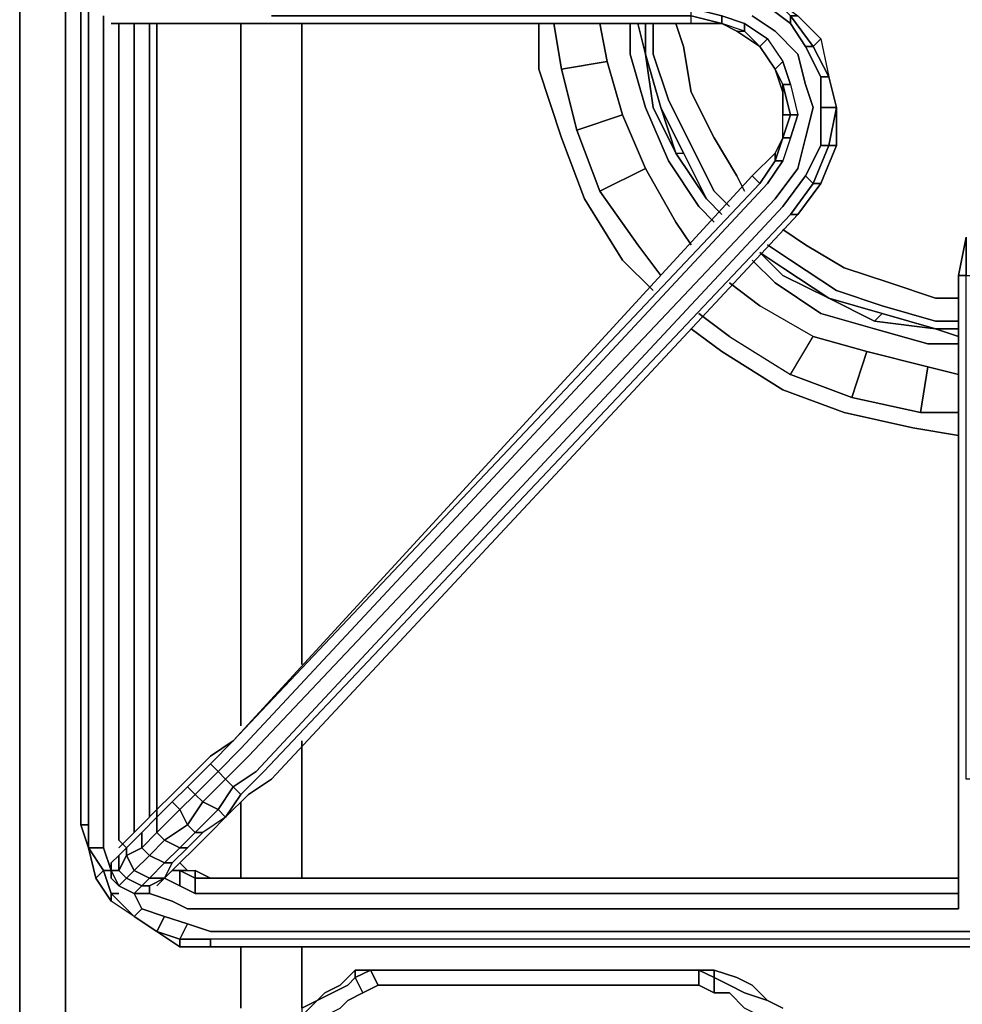
# Model space of a CAD drawing. Units: inches. Extents: x 0 to 30, y -28.8 to 0.
# Drawn here: x 17.9 to 22.5, y -14 to -9.3 of the extents above; entities that cross this region are included whole.
import ezdxf

# ---------------------------------------------------------------- set-up
doc = ezdxf.new("R2010")
doc.units = ezdxf.units.IN
doc.header["$MEASUREMENT"] = 0
doc.layers.get('0').update_dxf_attribs({"true_color": 0xc7c7c7})

msp = doc.modelspace()

# ---------------------------------------------------------------- linework, layer by layer
at = {"color": 18, "elevation": 0}
for points in [[(26.6367, -4.3071), (18.4328, -4.3071), (18.2489, -4.3071), (18.1019, -4.3806), (18.0284, -4.4909), (17.9548, -4.638), (17.9181, -4.8218), (18.1387, -5.0056), (18.1387, -22.7104), (17.9181, -22.8943)], [(18.1387, -22.7104), (18.1387, -5.0056), (18.1754, -4.8218), (18.2122, -4.6747), (18.3225, -4.6012), (18.4695, -4.5277), (18.6533, -4.5277), (26.4529, -4.5277), (18.6533, -4.5277)], [(17.9548, -4.638), (17.9181, -4.8218), (18.1387, -5.0056), (18.1387, -22.7104), (17.9181, -22.8943), (17.9181, -4.8218)], [(18.2122, -5.1894), (18.2122, -13.1404)], [(18.2489, -13.1404), (18.2489, -5.1894), (18.2122, -5.1894), (18.2122, -13.1404), (18.2489, -13.1404), (18.2489, -13.2507), (18.2122, -13.1404)], [(18.3225, -13.2507), (18.2489, -13.2507), (18.2489, -13.1404), (18.2489, -5.1894)], [(21.3385, -9.0186), (21.5223, -9.1289), (21.6693, -9.2392), (21.7796, -9.3495), (21.7429, -9.3862), (21.6326, -9.2392), (21.6693, -9.2392), (21.7796, -9.3495), (21.8179, -9.5333)], [(21.5223, -9.1289), (21.6326, -9.2392), (21.6326, -9.2759)], [(21.1547, -9.2392), (21.1547, -9.2024), (19.1312, -9.2024), (21.1547, -9.2024), (21.3017, -9.2392), (21.3017, -9.2759)], [(21.1547, -9.2392), (21.1547, -9.2024), (21.3017, -9.2392), (21.412, -9.2759), (21.412, -9.3127), (21.3017, -9.2759)], [(21.3017, -9.2759), (21.3017, -9.2392), (21.1547, -9.2024)], [(21.6326, -9.2759), (21.4855, -9.1656)], [(18.3225, -13.2507), (18.3225, -13.1037), (18.3225, -9.2392)], [(18.3592, -9.2759), (18.396, -9.2759), (18.4328, -9.2759), (18.4695, -9.2759), (18.543, -9.2759), (18.6533, -9.2759), (18.7636, -9.2759), (18.8739, -9.2759), (18.9842, -9.2759), (19.1312, -9.2759), (21.1547, -9.2759), (21.3017, -9.2759), (21.1547, -9.2392)], [(21.4488, -9.2392), (21.559, -9.3127), (21.6693, -9.423), (21.7061, -9.57), (21.7429, -9.6803), (21.7061, -9.8274), (21.6693, -9.9744), (21.559, -10.1215), (19.021, -12.8096), (18.9107, -12.9198), (18.9474, -12.9566), (18.8739, -13.0669), (18.9107, -13.1037), (18.8004, -13.1772), (18.7636, -13.1772), (18.8739, -13.0669), (18.8004, -13.0301), (18.9107, -12.9198), (18.8739, -12.8831), (18.9842, -12.7728), (21.5223, -10.0479), (21.5958, -9.9377)], [(21.1547, -9.2759), (21.1547, -9.2392)], [(21.3017, -9.2759), (21.3017, -9.2392), (21.412, -9.2759), (21.5223, -9.3495), (21.4855, -9.3862)], [(21.5223, -9.3495), (21.5958, -9.4597), (21.559, -9.4965), (21.4855, -9.3862), (21.5223, -9.3495), (21.412, -9.2759), (21.3017, -9.2392)], [(21.6326, -9.2759), (21.6326, -9.2392), (21.7429, -9.3862), (21.7061, -9.3862)], [(21.7796, -9.6803), (21.7796, -9.5333), (21.8179, -9.5333), (21.7429, -9.3862), (21.7796, -9.3495), (21.6693, -9.2392)], [(18.4328, -13.2507), (18.396, -13.2139), (18.396, -13.1037), (18.396, -9.2759)], [(18.4695, -9.2759), (18.4695, -13.1037)], [(18.4695, -13.1037), (18.4695, -9.2759)], [(18.4695, -13.1772), (18.4695, -13.1037), (18.4695, -9.2759)], [(18.543, -13.1037), (18.543, -9.2759)], [(18.5798, -13.1037), (18.5798, -9.2759)], [(18.9842, -12.6625), (18.9842, -9.2759)], [(18.9842, -9.2759), (18.9842, -12.6625)], [(18.9842, -12.6625), (18.9842, -9.2759)], [(19.2783, -9.2759), (19.2783, -12.3669)], [(19.2783, -12.3669), (19.2783, -9.2759)], [(19.2783, -12.3669), (19.2783, -9.2759)], [(20.4929, -9.2759), (20.5297, -9.4965), (20.6032, -9.7906), (20.7135, -10.0847), (20.8973, -10.3435), (21.0076, -10.4906)], [(20.7135, -9.2759), (20.7503, -9.4597), (20.5297, -9.4965), (20.4929, -9.2759), (20.5297, -9.4965), (20.6032, -9.7906), (20.8238, -9.7171), (20.7503, -9.4597), (20.7135, -9.2759), (20.7503, -9.4597)], [(20.8606, -9.2759), (20.8606, -9.423), (20.9341, -9.6803), (21.0444, -9.9377), (21.1914, -10.1582), (21.2649, -10.2332)], [(20.8973, -9.2759), (20.9341, -9.423)], [(20.9341, -9.2759), (20.9341, -9.423)], [(20.9708, -9.2759), (20.9708, -9.423), (21.0444, -9.6436), (21.1547, -9.8641), (21.2649, -10.0847), (21.3385, -10.1582)], [(21.0811, -9.2759), (21.1179, -9.3862), (21.1547, -9.6068), (21.2649, -9.8274), (21.3752, -10.0112), (21.412, -10.0847)], [(21.412, -9.2759), (21.412, -9.3127), (21.4855, -9.3862), (21.3752, -9.3127), (21.412, -9.3127), (21.4855, -9.3862), (21.3752, -9.3127), (21.412, -9.3127), (21.3017, -9.2759)], [(21.3752, -9.3127), (21.4855, -9.3862), (21.412, -9.3127), (21.412, -9.2759), (21.5223, -9.3495), (21.5958, -9.4597), (21.559, -9.4965)], [(21.4855, -9.3862), (21.5223, -9.3495), (21.5958, -9.4597), (21.6326, -9.57), (21.5958, -9.57), (21.559, -9.4965), (21.5958, -9.4597), (21.6326, -9.57), (21.6693, -9.7171), (21.6326, -9.7171), (21.5958, -9.57), (21.6326, -9.57), (21.6693, -9.7171), (21.6326, -9.8274), (21.5958, -9.8274), (21.6326, -9.7171), (21.6693, -9.7171), (21.6326, -9.8274), (21.5958, -9.9377), (21.559, -9.9377)], [(21.7796, -9.3495), (21.8179, -9.5333), (21.8546, -9.6803), (21.8179, -9.8641), (21.7796, -9.8641)], [(21.7061, -9.3862), (21.7429, -9.3862), (21.8179, -9.5333), (21.7796, -9.5333)], [(21.7796, -9.5333), (21.7061, -9.3862)], [(20.9341, -9.423), (20.9708, -9.6803), (21.0811, -9.9009), (21.2282, -10.1215)], [(21.0811, -9.9009), (21.1179, -9.9009), (21.0076, -9.6803), (20.9341, -9.423)], [(20.9341, -9.423), (21.0076, -9.6803), (21.1179, -9.9009), (21.2282, -10.1215), (21.3017, -10.1965)], [(21.0076, -9.6803), (20.9341, -9.423)], [(20.8238, -10.417), (20.64, -10.1215), (20.5297, -9.8274), (20.4194, -9.4965)], [(20.4194, -9.4965), (20.5297, -9.8274), (20.64, -10.1215), (20.8238, -10.417)], [(20.6032, -9.7906), (20.5297, -9.4965)], [(21.6326, -9.57), (21.6693, -9.7171), (21.6326, -9.7171), (21.5958, -9.8274), (21.6326, -9.8274), (21.5958, -9.9377), (21.559, -9.9377), (21.5958, -9.8274), (21.5958, -9.7171), (21.6326, -9.7171), (21.5958, -9.57), (21.6326, -9.57), (21.5958, -9.4597)], [(21.559, -9.4965), (21.5958, -9.57), (21.5958, -9.6068)], [(21.8546, -9.6803), (21.8179, -9.8641), (21.8546, -9.8641), (21.8546, -9.6803), (21.8179, -9.5333), (21.8546, -9.6803), (21.7796, -9.6803), (21.7796, -9.8641), (21.8179, -9.8641), (21.7429, -10.0479), (21.7796, -10.0479), (21.8546, -9.8641), (21.7796, -10.0479), (21.6693, -10.1965), (21.6326, -10.1965)], [(21.7796, -9.5333), (21.8179, -9.5333)], [(21.8179, -9.5333), (21.8546, -9.6803), (21.7796, -9.6803)], [(21.5958, -9.6068), (21.5958, -9.57), (21.6326, -9.7171), (21.5958, -9.7171)], [(21.3752, -10.0112), (21.2649, -9.8274), (21.1547, -9.6068)], [(21.3752, -10.0112), (21.2649, -9.8274), (21.1547, -9.6068)], [(21.5958, -9.8274), (21.5958, -9.7171), (21.5958, -9.6068)], [(21.1914, -10.1582), (21.0444, -9.9377), (20.9341, -9.6803)], [(21.1914, -10.1582), (21.0444, -9.9377), (20.9341, -9.6803)], [(21.0811, -9.9009), (21.1179, -9.9009), (21.0076, -9.6803)], [(21.2649, -10.0847), (21.1547, -9.8641), (21.0444, -9.6436)], [(21.2649, -10.0847), (21.1547, -9.8641), (21.0444, -9.6436)], [(21.7061, -9.8274), (21.7429, -9.6803)], [(21.7429, -9.6803), (21.7061, -9.8274)], [(21.7796, -9.6803), (21.8546, -9.6803), (21.8546, -9.8641), (21.8179, -9.8641), (21.8546, -9.6803), (21.8546, -9.8641)], [(21.0811, -10.2332), (20.9341, -9.9744), (20.8238, -9.7171), (20.6032, -9.7906), (20.7135, -10.0847), (20.8973, -10.3435)], [(20.9341, -9.9744), (20.8238, -9.7171)], [(21.6326, -9.8274), (21.6693, -9.7171)], [(21.5958, -9.8274), (21.559, -9.9377), (21.559, -9.9009)], [(21.5958, -9.8274), (21.6326, -9.8274), (21.5958, -9.9377)], [(21.6693, -10.1965), (21.7796, -10.0479), (21.6693, -10.1965), (21.6326, -10.1965), (21.7429, -10.0479), (21.7061, -10.0112), (21.7796, -9.8641)], [(21.7796, -9.8641), (21.8179, -9.8641), (21.7429, -10.0479), (21.7061, -10.0112)], [(21.0811, -9.9009), (21.2282, -10.1215)], [(21.2282, -10.1215), (21.0811, -9.9009)], [(21.2282, -10.1215), (21.0811, -9.9009)], [(21.1179, -9.9009), (21.2282, -10.1215)], [(21.559, -9.9377), (21.4855, -10.0479), (21.4488, -10.0112), (21.559, -9.9009)], [(21.559, -9.9009), (21.559, -9.9377)], [(21.559, -9.9377), (21.5958, -9.9377)], [(21.6326, -10.1965), (19.0945, -12.8831), (18.9842, -12.9934), (18.9474, -12.9566), (19.0577, -12.8831), (21.5958, -10.1582), (21.7061, -10.0112)], [(21.1547, -10.3435), (21.0811, -10.2332), (20.9341, -9.9744), (21.0811, -10.2332)], [(21.4488, -10.0112), (21.4855, -10.0479)], [(21.7061, -10.0112), (21.7429, -10.0479)], [(21.7429, -10.0479), (21.7796, -10.0479)], [(20.8973, -10.3435), (20.7135, -10.0847)], [(21.2282, -10.1215), (21.3017, -10.1965)], [(18.9107, -13.1037), (18.9842, -12.9934), (18.9107, -13.1037), (19.021, -12.9934), (19.1312, -12.9198), (21.6693, -10.1965)], [(21.6326, -10.1965), (21.6693, -10.1965)], [(21.5958, -10.27), (21.7061, -10.3435), (21.8914, -10.4538), (22.112, -10.5273), (22.3325, -10.6009), (22.4428, -10.6009)], [(21.5223, -10.3435), (21.6326, -10.417), (21.8546, -10.5641), (22.0752, -10.6376)], [(22.3325, -10.6009), (22.112, -10.5273), (21.8914, -10.4538), (21.7061, -10.3435)], [(22.3325, -10.6009), (22.112, -10.5273), (21.8914, -10.4538), (21.7061, -10.3435)], [(21.4855, -10.3803), (21.5958, -10.4906)], [(21.4855, -10.3803), (21.5958, -10.4538)], [(21.4488, -10.417), (21.559, -10.5273), (21.7796, -10.6744), (22.0384, -10.7479), (22.2958, -10.8214), (22.4428, -10.8214)], [(22.0752, -10.6376), (21.8546, -10.5641), (21.6326, -10.417)], [(22.3325, -10.7111), (22.0752, -10.6376), (21.8546, -10.5641), (21.6326, -10.417)], [(21.5958, -10.4538), (21.8179, -10.6009), (22.0384, -10.7111)], [(21.5958, -10.4906), (21.8179, -10.6009), (22.0384, -10.7111), (22.3325, -10.7479)], [(22.4428, -10.4906), (22.4428, -12.7728), (22.4428, -12.9198), (22.4428, -13.0301), (22.4428, -13.1772), (22.4428, -13.2507), (22.4428, -13.361), (22.4428, -13.4345), (22.4428, -13.4713), (22.4428, -13.508), (22.4428, -13.5448)], [(21.3385, -10.7847), (21.6326, -10.9685), (21.7429, -10.7847), (21.4855, -10.6376), (21.3385, -10.5273)], [(22.2958, -10.8214), (22.0384, -10.7479), (21.7796, -10.6744), (21.559, -10.5273)], [(22.2958, -10.8214), (22.0384, -10.7479), (21.7796, -10.6744), (21.559, -10.5273)], [(22.0384, -10.7111), (21.8179, -10.6009), (22.0752, -10.6744)], [(21.1914, -10.6744), (21.3385, -10.7847), (21.6326, -10.9685), (21.9281, -11.0788), (22.259, -11.1523), (22.4428, -11.1523)], [(21.3385, -10.7847), (21.6326, -10.9685), (21.7429, -10.7847), (21.4855, -10.6376)], [(22.0017, -10.8582), (21.7429, -10.7847), (21.4855, -10.6376)], [(22.3325, -10.7479), (22.0752, -10.6744), (22.0384, -10.7111)], [(22.4428, -10.7111), (22.3325, -10.7111)], [(22.3325, -10.7479), (22.4428, -10.7847)], [(22.3325, -10.7479), (22.4428, -10.7479)], [(22.4428, -10.9685), (22.2958, -10.9317), (22.0017, -10.8582), (21.7429, -10.7847)], [(22.2222, -11.2258), (21.8914, -11.1523), (21.5958, -11.042), (21.3017, -10.8582)], [(21.3017, -10.8582), (21.5958, -11.042), (21.8914, -11.1523), (22.2222, -11.2258)], [(22.259, -11.1523), (22.2958, -10.9317)], [(21.9281, -11.0788), (21.6326, -10.9685)], [(18.396, -13.2507), (18.4328, -13.2139), (18.4695, -13.1772), (18.5063, -13.1404), (18.5798, -13.0669), (18.6533, -12.9934), (18.7269, -12.9198), (18.8371, -12.8096), (18.9474, -12.736), (18.8371, -12.8463), (18.8739, -12.8831), (18.7636, -12.9934), (18.8004, -13.0301), (18.7269, -13.1404), (18.7636, -13.1772), (18.6901, -13.2507), (18.7269, -13.2507), (18.8004, -13.1772), (18.7269, -13.2507), (18.6533, -13.3242), (18.6166, -13.3242), (18.6901, -13.2507), (18.7269, -13.2507)], [(18.9474, -12.9566), (19.0577, -12.8831), (18.9474, -12.9566), (18.9107, -12.9198), (19.021, -12.8096), (18.9107, -12.9198), (18.8739, -12.8831), (18.9842, -12.7728), (18.8739, -12.8831), (18.8371, -12.8463)], [(19.2783, -12.736), (19.2783, -13.3978)], [(19.2783, -13.3978), (19.2783, -12.736)], [(19.2783, -13.3978), (19.2783, -12.736)], [(18.8371, -12.8463), (18.7269, -12.9566), (18.7636, -12.9934), (18.6901, -13.0669), (18.7269, -13.1404), (18.6166, -13.2139), (18.6901, -13.2507), (18.6166, -13.3242), (18.6533, -13.3242), (18.7269, -13.2507), (18.6533, -13.3242), (18.6166, -13.3978), (18.543, -13.3978), (18.6166, -13.3242), (18.6533, -13.3242)], [(18.8371, -12.8463), (18.8739, -12.8831), (18.7636, -12.9934), (18.7269, -12.9566)], [(18.543, -13.4345), (18.6166, -13.3978), (18.543, -13.3978), (18.6166, -13.3242), (18.543, -13.2875), (18.6166, -13.2139), (18.5798, -13.1772), (18.6901, -13.0669), (18.6533, -13.0301), (18.7269, -12.9566)], [(18.7269, -12.9566), (18.7636, -12.9934), (18.6901, -13.0669), (18.6533, -13.0301)], [(18.9474, -12.9566), (18.9842, -12.9934)], [(18.543, -13.4713), (18.543, -13.4345), (18.5063, -13.4345), (18.543, -13.3978), (18.4695, -13.361), (18.543, -13.2875), (18.5063, -13.2507), (18.5798, -13.1772), (18.5798, -13.1037), (18.6533, -13.0301)], [(18.6533, -13.0301), (18.6901, -13.0669), (18.5798, -13.1772), (18.5798, -13.1037)], [(18.9842, -13.3978), (18.9842, -13.0301)], [(18.9842, -13.0301), (18.9842, -13.3978)], [(18.9842, -13.3978), (18.9842, -13.0301)], [(18.5063, -13.4713), (18.543, -13.4713), (18.4695, -13.4713), (18.5063, -13.4345), (18.4328, -13.3978), (18.4695, -13.361), (18.4328, -13.2875), (18.5063, -13.2507), (18.5063, -13.1772), (18.5798, -13.1037)], [(18.5798, -13.1037), (18.5798, -13.1772), (18.5063, -13.2507), (18.5063, -13.1772)], [(18.9107, -13.1037), (18.8371, -13.1772), (18.7636, -13.2507), (18.6901, -13.3242), (18.6533, -13.361), (18.6166, -13.3978), (18.6533, -13.3242), (18.6166, -13.3978), (18.543, -13.4345), (18.5063, -13.4345), (18.543, -13.3978), (18.6166, -13.3978)], [(18.9107, -13.1037), (18.8004, -13.1772), (18.7269, -13.2507), (18.6901, -13.2507), (18.7636, -13.1772), (18.8004, -13.1772)], [(18.2122, -13.1404), (18.2489, -13.2507)], [(18.5063, -13.1772), (18.4328, -13.2507), (18.4328, -13.2875), (18.396, -13.361), (18.4328, -13.3978), (18.396, -13.4345), (18.4695, -13.4713), (18.396, -13.4345), (18.3592, -13.361), (18.396, -13.361), (18.396, -13.2875), (18.4328, -13.2507)], [(18.5063, -13.1772), (18.5063, -13.2507), (18.4328, -13.2875), (18.4328, -13.2507)], [(18.3225, -13.2507), (18.3592, -13.361), (18.3225, -13.361), (18.2489, -13.2507), (18.3225, -13.2507), (18.3592, -13.361), (18.3225, -13.361), (18.3592, -13.4713)], [(18.4695, -13.5816), (18.3592, -13.508), (18.2857, -13.3978), (18.3225, -13.361), (18.2489, -13.2507), (18.2857, -13.3978), (18.3225, -13.361), (18.3592, -13.4713), (18.3592, -13.508), (18.2857, -13.3978)], [(18.396, -13.4713), (18.3592, -13.4713), (18.4695, -13.5816), (18.3592, -13.508), (18.3592, -13.4713), (18.3225, -13.361), (18.3592, -13.361), (18.3225, -13.2507), (18.2489, -13.2507), (18.2857, -13.3978), (18.3592, -13.508), (18.3592, -13.4713)], [(18.396, -13.2875), (18.396, -13.361), (18.3592, -13.361), (18.3592, -13.3242), (18.3592, -13.361)], [(18.396, -13.4345), (18.3592, -13.3978), (18.3592, -13.361), (18.3592, -13.3242), (18.396, -13.2875)], [(18.4328, -13.2507), (18.4328, -13.2875), (18.396, -13.361), (18.396, -13.2875)], [(22.4428, -13.4713), (18.8371, -13.4713), (18.7636, -13.4713), (18.7636, -13.3978), (18.6901, -13.361), (18.7269, -13.361), (18.6901, -13.3242)], [(18.3592, -13.361), (18.396, -13.4345), (18.3592, -13.3978)], [(18.7636, -13.4713), (18.6901, -13.4345), (18.6901, -13.361), (18.6533, -13.361)], [(18.6901, -13.361), (18.6901, -13.4345)], [(18.7269, -13.361), (18.6901, -13.361)], [(18.6901, -13.4345), (18.6901, -13.361), (18.7636, -13.3978), (18.7636, -13.4713)], [(18.7269, -13.361), (18.7636, -13.361), (18.7636, -13.3978)], [(18.7269, -13.361), (18.7636, -13.361), (18.7636, -13.3978), (18.8371, -13.3978), (18.7636, -13.361)], [(18.396, -13.4345), (18.4695, -13.4713), (18.543, -13.4713)], [(18.6166, -13.3978), (18.543, -13.4345), (18.543, -13.4713), (18.4695, -13.4713), (18.5063, -13.4345), (18.543, -13.4345), (18.543, -13.4713)], [(18.5798, -13.4345), (18.6166, -13.3978)], [(18.6901, -13.4345), (18.6166, -13.3978)], [(18.7636, -13.4713), (18.7636, -13.3978)], [(18.3592, -13.4713), (18.4695, -13.5816), (18.3592, -13.508)], [(18.5063, -13.5448), (18.4695, -13.5816), (18.3592, -13.4713)], [(18.4695, -13.4713), (18.5063, -13.5448), (18.4695, -13.5816), (18.5798, -13.6551), (18.6166, -13.5816), (18.5063, -13.5448)], [(22.4428, -13.5448), (18.8371, -13.5448), (18.7269, -13.5448), (18.6533, -13.508), (18.543, -13.4713)], [(18.5063, -13.5448), (18.6166, -13.5816), (18.5798, -13.6551), (18.4695, -13.5816), (18.5798, -13.6551)], [(18.4695, -13.5816), (18.5063, -13.5448), (18.6166, -13.5816), (18.7269, -13.6183), (18.6901, -13.6919), (18.5798, -13.6551), (18.6901, -13.7286), (18.6901, -13.6919), (18.8371, -13.6919), (18.8371, -13.7286), (18.6901, -13.7286)], [(18.5798, -13.6551), (18.6166, -13.5816), (18.7269, -13.6183)], [(23.5089, -13.6551), (23.5089, -13.6919), (18.8371, -13.6919), (18.6901, -13.6919), (18.7269, -13.6183), (18.6166, -13.5816)], [(18.8371, -13.7286), (23.5089, -13.7286), (23.5089, -13.6919), (18.8371, -13.6919), (18.6901, -13.6919), (18.7269, -13.6183)], [(22.5163, -13.6551), (18.8371, -13.6551), (18.7269, -13.6183)], [(23.5089, -13.6919), (23.5089, -13.7286), (18.8371, -13.7286), (18.6901, -13.7286), (18.6901, -13.6919), (18.5798, -13.6551), (18.6901, -13.7286), (18.8371, -13.7286), (18.8371, -13.6919)], [(18.9842, -14.0242), (18.9842, -13.7286)], [(18.9842, -13.7286), (18.9842, -14.0242)], [(18.9842, -14.0242), (18.9842, -13.7286)], [(19.2783, -13.7286), (19.2783, -14.0242)], [(19.2783, -14.0242), (19.2783, -13.7286)], [(19.2783, -14.0242), (19.2783, -13.7286)], [(19.5356, -13.8404), (19.4621, -13.9139), (19.3886, -13.9507)], [(19.5724, -13.9507), (19.6459, -13.9139), (19.5724, -13.9507), (19.5356, -13.8771), (19.6092, -13.8404), (19.5356, -13.8404), (19.5356, -13.8771), (19.4989, -13.9139), (19.4253, -13.9507)], [(19.6092, -13.8404), (19.5356, -13.8404), (19.5356, -13.8771)], [(19.6092, -13.8404), (19.6459, -13.9139)], [(21.5958, -14.0977), (21.559, -14.0977), (21.4855, -14.0609), (21.412, -14.0242), (21.3385, -13.9507), (21.2649, -13.9507), (21.2649, -13.8771), (21.1914, -13.8404), (21.2649, -13.8404), (21.3752, -13.8771), (21.4488, -13.9139), (21.5223, -13.9874), (21.5958, -14.0242), (21.5223, -13.9874), (21.5958, -14.0242)], [(21.2649, -13.8771), (21.1914, -13.8404), (21.2649, -13.8404)], [(21.5223, -13.9874), (21.412, -13.9507), (21.3385, -13.9139), (21.2649, -13.8771), (21.2649, -13.8404), (21.1914, -13.8404)], [(21.1914, -13.8404), (21.1914, -13.9139)], [(19.5356, -13.8771), (19.5724, -13.9507)], [(21.2649, -13.8771), (21.2649, -13.9507)], [(19.3886, -13.9507), (19.3518, -13.9874), (19.4253, -13.9507)], [(19.3886, -14.0609), (19.4621, -14.0242), (19.4989, -13.9874), (19.5724, -13.9507)]]:
    msp.add_lwpolyline(points, dxfattribs=at)
for points in [[(17.9181, -22.8943), (17.9181, -4.8218)], [(18.2122, -5.1894), (18.2489, -5.1894), (18.2489, -13.1404), (18.2122, -13.1404)], [(21.6326, -9.2392), (21.7429, -9.3862), (21.7061, -9.3862), (21.6326, -9.2759), (21.6326, -9.2392), (21.5223, -9.1289), (21.6693, -9.2392)], [(21.6326, -9.2759), (21.4855, -9.1656)], [(18.3225, -13.1037), (18.3225, -9.2392)], [(21.1547, -9.2759), (21.1547, -9.2392), (19.1312, -9.2392), (21.1547, -9.2392), (21.3017, -9.2759)], [(21.3017, -9.2759), (21.1547, -9.2759), (21.1547, -9.2392)], [(21.4488, -9.2392), (21.559, -9.3127)], [(18.396, -9.2759), (18.3592, -9.2759)], [(18.396, -13.1037), (18.396, -9.2759)], [(18.4328, -9.2759), (18.396, -9.2759)], [(18.4695, -9.2759), (18.4328, -9.2759)], [(18.543, -9.2759), (18.4695, -9.2759)], [(18.543, -13.1037), (18.543, -9.2759)], [(18.6533, -9.2759), (18.543, -9.2759)], [(18.5798, -13.1037), (18.5798, -9.2759)], [(18.7636, -9.2759), (18.6533, -9.2759)], [(18.8739, -9.2759), (18.7636, -9.2759)], [(18.9842, -9.2759), (18.8739, -9.2759)], [(19.1312, -9.2759), (18.9842, -9.2759)], [(21.1547, -9.2759), (19.1312, -9.2759)], [(20.4194, -9.4965), (20.4194, -9.2759)], [(20.8606, -9.2759), (20.8606, -9.423), (20.9341, -9.6803), (20.8606, -9.423)], [(20.9341, -9.423), (20.8973, -9.2759)], [(20.9341, -9.423), (20.8973, -9.2759)], [(20.9341, -9.423), (20.8973, -9.2759)], [(20.9341, -9.2759), (20.9341, -9.423)], [(20.9708, -9.2759), (20.9708, -9.423), (21.0444, -9.6436), (20.9708, -9.423)], [(21.0811, -9.2759), (21.1179, -9.3862), (21.1547, -9.6068), (21.1179, -9.3862)], [(21.3752, -9.3127), (21.3017, -9.2759)], [(21.3752, -9.3127), (21.412, -9.3127), (21.3017, -9.2759), (21.3752, -9.3127)], [(21.7061, -9.3862), (21.6326, -9.2759)], [(21.559, -9.3127), (21.6693, -9.423)], [(21.7796, -9.3495), (21.8179, -9.5333), (21.7429, -9.3862)], [(21.559, -9.4965), (21.4855, -9.3862)], [(21.4855, -9.3862), (21.559, -9.4965)], [(21.7796, -9.5333), (21.7061, -9.3862)], [(20.9341, -9.423), (20.9708, -9.6803)], [(21.0076, -9.6803), (20.9341, -9.423)], [(21.6693, -9.423), (21.7061, -9.57)], [(20.7503, -9.4597), (20.5297, -9.4965)], [(20.8238, -9.7171), (20.7503, -9.4597)], [(21.5958, -9.6068), (21.559, -9.4965)], [(21.5958, -9.6068), (21.5958, -9.57), (21.559, -9.4965), (21.5958, -9.6068)], [(21.7796, -9.6803), (21.7796, -9.5333)], [(21.8546, -9.6803), (21.8179, -9.5333)], [(21.7061, -9.57), (21.7429, -9.6803)], [(21.5958, -9.7171), (21.5958, -9.6068)], [(21.0811, -9.9009), (20.9708, -9.6803)], [(21.0811, -9.9009), (21.0076, -9.6803)], [(21.0811, -9.9009), (21.0076, -9.6803)], [(21.7796, -9.8641), (21.7796, -9.6803)], [(20.6032, -9.7906), (20.8238, -9.7171), (20.9341, -9.9744), (20.7135, -10.0847)], [(21.6326, -9.7171), (21.5958, -9.8274), (21.5958, -9.7171)], [(21.559, -9.9009), (21.5958, -9.8274)], [(21.5958, -9.8274), (21.559, -9.9009), (21.559, -9.9377)], [(21.7061, -9.8274), (21.6693, -9.9744)], [(21.7061, -10.0112), (21.7796, -9.8641)], [(21.8179, -9.8641), (21.8546, -9.8641), (21.7796, -10.0479), (21.7429, -10.0479)], [(21.0811, -9.9009), (21.2282, -10.1215)], [(21.1179, -9.9009), (21.2282, -10.1215), (21.0811, -9.9009)], [(21.4488, -10.0112), (21.559, -9.9009)], [(21.4488, -10.0112), (21.4855, -10.0479), (21.559, -9.9377), (21.4855, -10.0479), (18.9474, -12.736)], [(21.5223, -10.0479), (21.5958, -9.9377)], [(21.4855, -10.0479), (18.9474, -12.736), (21.4488, -10.0112), (18.9474, -12.736)], [(20.9341, -9.9744), (20.7135, -10.0847)], [(21.3752, -10.0112), (21.412, -10.0847)], [(21.6693, -9.9744), (21.559, -10.1215)], [(21.5958, -10.1582), (21.7061, -10.0112)], [(18.9842, -12.7728), (21.5223, -10.0479)], [(21.6326, -10.1965), (21.7429, -10.0479)], [(21.2649, -10.0847), (21.3385, -10.1582)], [(21.559, -10.1215), (19.021, -12.8096)], [(19.0577, -12.8831), (21.5958, -10.1582)], [(21.1914, -10.1582), (21.2649, -10.2332)], [(21.3017, -10.1965), (21.2282, -10.1215)], [(21.3017, -10.1965), (21.2282, -10.1215)], [(21.2282, -10.1215), (21.3017, -10.1965)], [(21.3017, -10.1965), (21.2282, -10.1215)], [(19.0945, -12.8831), (21.6326, -10.1965)], [(19.1312, -12.9198), (21.6693, -10.1965)], [(21.0811, -10.2332), (21.1547, -10.3435)], [(21.7061, -10.3435), (21.5958, -10.27)], [(20.8973, -10.3435), (21.0076, -10.4906)], [(21.5223, -10.3435), (21.6326, -10.417)], [(22.4796, -10.4906), (22.4796, -10.3068), (22.4428, -10.4906)], [(22.4796, -10.4906), (22.4428, -10.4906), (22.4796, -10.3068)], [(22.4796, -12.9198), (22.4796, -12.7728), (22.4796, -10.4906), (22.4428, -10.4906), (22.4796, -10.3068), (22.4796, -10.4906), (22.5163, -10.4906), (22.5163, -12.7728), (22.5163, -12.9198)], [(21.5958, -10.4906), (21.4855, -10.3803)], [(21.4855, -10.3803), (21.5958, -10.4538)], [(21.4855, -10.3803), (21.5958, -10.4538)], [(20.9708, -10.5641), (20.8238, -10.417)], [(21.4488, -10.417), (21.559, -10.5273)], [(21.8179, -10.6009), (21.5958, -10.4538)], [(21.5958, -10.4538), (21.8179, -10.6009)], [(21.8179, -10.6009), (21.5958, -10.4538)], [(21.8179, -10.6009), (21.5958, -10.4906)], [(22.4428, -12.7728), (22.4428, -10.4906)], [(21.3385, -10.5273), (21.4855, -10.6376)], [(21.8179, -10.6009), (22.0384, -10.7111)], [(22.0384, -10.7111), (22.0752, -10.6744), (22.3325, -10.7479), (22.0752, -10.6744), (21.8179, -10.6009)], [(22.0384, -10.7111), (22.0752, -10.6744), (21.8179, -10.6009)], [(22.4428, -10.6009), (22.3325, -10.6009)], [(21.1914, -10.6744), (21.3385, -10.7847)], [(22.3325, -10.7111), (22.0752, -10.6376)], [(22.3325, -10.7479), (22.0384, -10.7111)], [(22.3325, -10.7479), (22.0384, -10.7111)], [(22.3325, -10.7479), (22.0384, -10.7111)], [(22.3325, -10.7111), (22.4428, -10.7111)], [(21.3017, -10.8582), (21.1547, -10.7479)], [(22.4428, -10.7847), (22.3325, -10.7479)], [(22.4428, -10.7847), (22.3325, -10.7479)], [(22.3325, -10.7479), (22.4428, -10.7847), (22.3325, -10.7479), (22.4428, -10.7479)], [(21.7429, -10.7847), (22.0017, -10.8582), (21.9281, -11.0788), (21.6326, -10.9685)], [(22.2958, -10.8214), (22.4428, -10.8214)], [(21.9281, -11.0788), (22.0017, -10.8582), (22.2958, -10.9317), (22.259, -11.1523)], [(21.9281, -11.0788), (22.259, -11.1523), (22.2958, -10.9317), (22.0017, -10.8582)], [(22.2958, -10.9317), (22.4428, -10.9685)], [(22.259, -11.1523), (22.4428, -11.1523)], [(22.4428, -11.2626), (22.2222, -11.2258)], [(18.8371, -12.8096), (18.9474, -12.736)], [(18.8371, -12.8463), (18.9474, -12.736)], [(22.4428, -12.9198), (22.4428, -12.7728)], [(18.7269, -12.9198), (18.8371, -12.8096)], [(18.7269, -12.9566), (18.8371, -12.8463)], [(18.9107, -12.9198), (18.8004, -13.0301), (18.7636, -12.9934), (18.8739, -12.8831)], [(18.9474, -12.9566), (18.9842, -12.9934), (19.0945, -12.8831), (18.9842, -12.9934), (18.9107, -13.1037), (18.8739, -13.0669)], [(18.6533, -12.9934), (18.7269, -12.9198)], [(18.6533, -13.0301), (18.7269, -12.9566)], [(18.9474, -12.9566), (18.8739, -13.0669), (18.8004, -13.0301), (18.9107, -12.9198)], [(19.021, -12.9934), (19.1312, -12.9198)], [(22.4428, -13.0301), (22.4428, -12.9198)], [(18.5798, -13.0669), (18.6533, -12.9934)], [(18.8004, -13.0301), (18.7269, -13.1404), (18.6901, -13.0669), (18.7636, -12.9934)], [(19.021, -12.9934), (18.9107, -13.1037)], [(18.5798, -13.1037), (18.6533, -13.0301)], [(18.8739, -13.0669), (18.7636, -13.1772), (18.7269, -13.1404), (18.8004, -13.0301)], [(22.4428, -13.1772), (22.4428, -13.0301)], [(18.3225, -13.2507), (18.3225, -13.1037)], [(18.396, -13.2139), (18.396, -13.1037)], [(18.4695, -13.1772), (18.4695, -13.1037)], [(18.5063, -13.1404), (18.5798, -13.0669)], [(18.5063, -13.1772), (18.5798, -13.1037)], [(18.7269, -13.1404), (18.6166, -13.2139), (18.5798, -13.1772), (18.6901, -13.0669)], [(18.8739, -13.0669), (18.9107, -13.1037), (18.8004, -13.1772), (18.7636, -13.1772)], [(18.8371, -13.1772), (18.9107, -13.1037)], [(18.2122, -13.1404), (18.2489, -13.1404), (18.2489, -13.2507)], [(18.4695, -13.1772), (18.5063, -13.1404)], [(18.7636, -13.1772), (18.6901, -13.2507), (18.6166, -13.2139), (18.7269, -13.1404)], [(18.4328, -13.2507), (18.5063, -13.1772)], [(18.4328, -13.2139), (18.4695, -13.1772)], [(18.6166, -13.2139), (18.543, -13.2875), (18.5063, -13.2507), (18.5798, -13.1772)], [(18.7636, -13.2507), (18.8371, -13.1772)], [(22.4428, -13.2507), (22.4428, -13.1772)], [(18.4328, -13.2507), (18.396, -13.2139)], [(18.396, -13.2507), (18.4328, -13.2139)], [(18.6901, -13.2507), (18.6166, -13.3242), (18.543, -13.2875), (18.6166, -13.2139)], [(18.3225, -13.361), (18.2857, -13.3978), (18.2489, -13.2507)], [(18.3592, -13.3242), (18.396, -13.2875)], [(18.396, -13.2875), (18.4328, -13.2507)], [(18.4695, -13.361), (18.4328, -13.3978), (18.396, -13.361), (18.4328, -13.2875)], [(18.543, -13.2875), (18.4695, -13.361), (18.4328, -13.2875), (18.5063, -13.2507)], [(18.6166, -13.3242), (18.543, -13.3978), (18.4695, -13.361), (18.543, -13.2875)], [(18.6901, -13.3242), (18.7636, -13.2507)], [(22.4428, -13.361), (22.4428, -13.2507)], [(18.6533, -13.361), (18.6901, -13.3242)], [(18.7269, -13.361), (18.6901, -13.3242)], [(18.396, -13.4345), (18.3592, -13.361), (18.396, -13.361), (18.4328, -13.3978)], [(18.3592, -13.3978), (18.3592, -13.361)], [(18.543, -13.3978), (18.5063, -13.4345), (18.4328, -13.3978), (18.4695, -13.361)], [(18.6533, -13.361), (18.6166, -13.3978)], [(18.6901, -13.361), (18.6533, -13.361)], [(18.7636, -13.361), (18.8371, -13.3978), (18.7636, -13.3978), (18.6901, -13.361), (18.7269, -13.361)], [(18.7636, -13.361), (18.8371, -13.3978), (18.7636, -13.3978)], [(22.4428, -13.4345), (22.4428, -13.361)], [(18.396, -13.4345), (18.3592, -13.3978)], [(18.4328, -13.3978), (18.5063, -13.4345), (18.4695, -13.4713), (18.396, -13.4345)], [(18.4695, -13.4713), (18.396, -13.4345)], [(18.5798, -13.4345), (18.6166, -13.3978)], [(18.6901, -13.4345), (18.6166, -13.3978)], [(18.7636, -13.4713), (18.6901, -13.4345)], [(22.4428, -13.3978), (18.8371, -13.3978)], [(18.8371, -13.3978), (22.4428, -13.3978)], [(18.8371, -13.3978), (22.4428, -13.3978)], [(22.4428, -13.4713), (22.4428, -13.4345)], [(18.3592, -13.4713), (18.396, -13.4713)], [(18.5063, -13.5448), (18.4695, -13.4713)], [(18.5063, -13.4713), (18.543, -13.4713)], [(18.6533, -13.508), (18.543, -13.4713)], [(18.8371, -13.4713), (18.7636, -13.4713)], [(22.4428, -13.4713), (18.8371, -13.4713)], [(22.4428, -13.508), (22.4428, -13.4713)], [(18.7269, -13.5448), (18.6533, -13.508)], [(22.4428, -13.5448), (22.4428, -13.508)], [(18.8371, -13.5448), (18.7269, -13.5448)], [(22.4428, -13.5448), (18.8371, -13.5448)], [(18.5798, -13.6551), (18.4695, -13.5816)], [(18.8371, -13.6551), (18.7269, -13.6183)], [(18.6901, -13.6919), (18.6901, -13.7286), (18.5798, -13.6551)], [(22.5163, -13.6551), (18.8371, -13.6551)], [(23.5089, -13.6919), (18.8371, -13.6919), (18.8371, -13.7286), (23.5089, -13.7286)], [(19.5356, -13.8404), (19.4621, -13.9139)], [(19.6092, -13.8404), (19.5356, -13.8771), (19.5724, -13.9507), (19.6459, -13.9139), (21.1914, -13.9139), (19.6459, -13.9139), (19.6092, -13.8404), (21.1914, -13.8404), (21.1914, -13.9139), (21.2649, -13.9507), (21.1914, -13.9139), (19.6459, -13.9139), (19.6092, -13.8404), (21.1914, -13.8404)], [(19.5356, -13.8771), (19.5356, -13.8404), (19.6092, -13.8404)], [(19.6092, -13.8404), (21.1914, -13.8404)], [(21.2649, -13.8771), (21.2649, -13.9507), (21.3385, -13.9507), (21.2649, -13.9507), (21.1914, -13.9139), (21.1914, -13.8404)], [(21.2649, -13.8404), (21.2649, -13.8771), (21.3385, -13.9139), (21.2649, -13.8771), (21.2649, -13.8404), (21.3752, -13.8771)], [(19.4989, -13.9139), (19.5356, -13.8771)], [(21.4488, -13.9139), (21.3752, -13.8771)], [(19.3518, -13.9874), (19.4253, -13.9507), (19.3518, -13.9874), (19.3886, -13.9507)], [(19.4621, -13.9139), (19.3886, -13.9507)], [(19.4253, -13.9507), (19.4989, -13.9139)], [(19.4989, -13.9874), (19.5724, -13.9507)], [(21.3385, -13.9139), (21.412, -13.9507)], [(21.3385, -13.9507), (21.412, -14.0242)], [(21.412, -13.9507), (21.5223, -13.9874)], [(21.5223, -13.9874), (21.4488, -13.9139)], [(19.3518, -13.9874), (19.2783, -14.0242)], [(19.3518, -13.9874), (19.2783, -14.0242), (19.2783, -14.0609), (19.2783, -14.0977), (19.3151, -14.0977), (19.2783, -14.0609), (19.3151, -14.0242)], [(19.3151, -14.0242), (19.3518, -13.9874)], [(19.4621, -14.0242), (19.4989, -13.9874)], [(21.5223, -13.9874), (21.5958, -14.0242)]]:
    msp.add_lwpolyline(points, close=True, dxfattribs=at)

doc.saveas('drawing.dxf')
